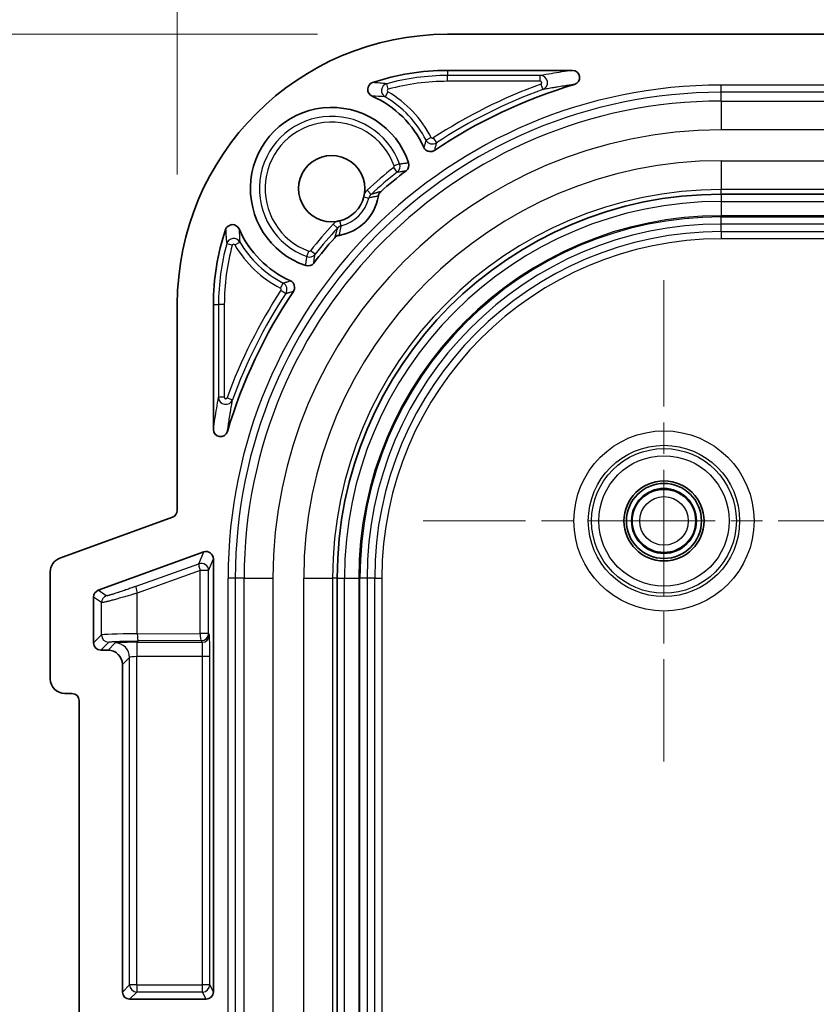
# Model space of a CAD drawing. Units: millimetres. Extents: x 87 to 4789, y 48 to 1734.
# Drawn here: x 4201 to 4256, y 1061 to 1129 of the extents above; entities that cross this region are included whole.
import ezdxf

# ---------------------------------------------------------------- set-up
doc = ezdxf.new("R2010")
doc.units = ezdxf.units.MM
doc.header["$LTSCALE"] = 6
doc.linetypes.add('CHAIN', pattern=[0.3543, 0.2362, -0.0295, 0.0591, -0.0295])
doc.layers.get('Defpoints').update_dxf_attribs({"lineweight": 25})
doc.layers.add('Center Mark (ISO)', color=7, linetype='Continuous', lineweight=18, true_color=0x80ffff)
for name, color, linetype, lineweight in [('Dimension (ISO)', 7, 'Continuous', 18), ('Dimension (ISO) @ 1', 7, 'Continuous', 18), ('Visible (ISO)', 7, 'Continuous', 35), ('Visible Narrow (ISO)', 7, 'Continuous', 25)]:
    doc.layers.add(name, color=color, linetype=linetype, lineweight=lineweight)
doc.styles.add('Note Text (TK)', font='txt')
doc.dimstyles.new('Default - Method 1b (TK)', dxfattribs={"dimscale": 6, "dimtxt": 2.5, "dimasz": 2.5, "dimexe": 1, "dimexo": 1.5, "dimgap": 1, "dimtad": 1, "dimtoh": 1, "dimrnd": 1e-08, "dimdsep": 46, "dimtxsty": 'Note Text (TK)', "dimcen": 0.09, "dimdle": 5, "dimclrd": 100, "dimclre": 100, "dimclrt": 7, "dimadec": 1, "dimazin": 1, "dimtfac": 1, "dimtmove": 0, "dimatfit": 3, "dimfxl": 0, "dimtolj": 1, "dimlwd": -1, "dimlwe": -1, "dimarcsym": 0})

# ---------------------------------------------------------------- blocks, each defined once
blk = doc.blocks.new('*D65')
at = {"layer": 'Defpoints', "color": 0, "transparency": 16777216}
for p in [(4590.494, 1198.391), (4212.012, 1109.706), (4590.494, 1109.706)]:
    blk.add_point(p, dxfattribs=at)
at = {"layer": 'Dimension (ISO)', "color": 100, "transparency": 16777216}
for p, q in [((4212.012, 1118.706), (4212.012, 1204.391)), ((4590.494, 1118.706), (4590.494, 1204.391)), ((4227.012, 1198.391), (4575.494, 1198.391))]:
    blk.add_line(p, q, dxfattribs=at)
for points in [[(4227.012, 1200.891), (4227.012, 1195.891), (4212.012, 1198.391)], [(4575.494, 1200.891), (4575.494, 1195.891), (4590.494, 1198.391)]]:
    blk.add_solid(points, dxfattribs=at)
at = {"layer": 'Dimension (ISO)', "color": 7, "transparency": 16777216, "insert": (4385.954, 1211.891), "char_height": 15, "attachment_point": 4, "style": 'Note Text (TK)'}
blk.add_mtext('\\A1;378', dxfattribs=at)
blk = doc.blocks.new('*D66')
at = {"layer": 'Defpoints', "color": 0, "transparency": 16777216}
for p in [(4230.742, 1128.436), (4145.239, 698.954), (4230.742, 698.954)]:
    blk.add_point(p, dxfattribs=at)
at = {"layer": 'Dimension (ISO)', "color": 100, "transparency": 16777216}
for p, q in [((4221.742, 1128.436), (4139.239, 1128.436)), ((4145.239, 1113.436), (4145.239, 713.954)), ((4221.742, 698.954), (4139.239, 698.954))]:
    blk.add_line(p, q, dxfattribs=at)
for points in [[(4142.739, 1113.436), (4147.739, 1113.436), (4145.239, 1128.436)], [(4142.739, 713.954), (4147.739, 713.954), (4145.239, 698.954)]]:
    blk.add_solid(points, dxfattribs=at)
at = {"layer": 'Dimension (ISO)', "color": 7, "transparency": 16777216, "insert": (4131.739, 898.311), "char_height": 15, "attachment_point": 4, "rotation": 90, "style": 'Note Text (TK)'}
blk.add_mtext('\\A1;429', dxfattribs=at)

msp = doc.modelspace()

# ---------------------------------------------------------------- linework, layer by layer
at = {"layer": 'Center Mark (ISO)', "linetype": 'CHAIN', "ltscale": 6.179891}
for p, q in [((4245.7527, 1111.3795), (4245.7527, 1078.0105)), ((4262.4372, 1094.695), (4229.0681, 1094.695))]:
    msp.add_line(p, q, dxfattribs=at)
at = {"layer": 'Visible (ISO)'}
for p, q in [((4230.7418, 1128.4358), (4258.6412, 1128.4358)), ((4230.7418, 1125.9358), (4239.409, 1125.9358)), ((4249.7127, 1117.3508), (4552.7927, 1117.3508)), ((4212.0118, 1109.7058), (4212.0118, 1095.4218)), ((4214.5118, 1109.7058), (4214.5118, 1101.0386)), ((4211.6829, 1094.9522), (4203.8642, 1092.1082)), ((4206.5372, 1089.8862), (4213.8412, 1092.543)), ((4214.5118, 1092.0731), (4214.5118, 1062.035)), ((4203.2065, 1091.169), (4203.2065, 1083.7344)), ((4223.0969, 736.655), (4223.0969, 1090.735)), ((4206.2083, 1089.4166), (4206.2083, 1086.2365)), ((4207.2101, 1085.7368), (4206.708, 1085.7368)), ((4208.2095, 1084.7374), (4208.2095, 1062.0347)), ((4204.708, 1082.735), (4204.2059, 1082.735)), ((4205.2077, 1039.2347), (4205.2077, 1082.2353)), ((4214.0121, 1061.535), (4208.7092, 1061.535))]:
    msp.add_line(p, q, dxfattribs=at)
for radius in [2.775, 2.6, 2.25]:
    msp.add_circle((4245.7527, 1094.695), radius, dxfattribs=at)
for centre, radius, start, end in [((4230.7418, 1109.7058), 18.73, 90, 180), ((4230.7418, 1109.7058), 16.23, 90, 108.653337), ((4249.7127, 1090.735), 35.6984, 106.537592, 123.836361), ((4222.7127, 1117.735), 7, 24.142058, 66.438095), ((4222.7127, 1117.735), 5.6286, 18.625794, 251.374206), ((4222.7127, 1117.735), 2.3, 351.255401, 278.747325), ((4249.7127, 1090.735), 35.6984, 127.707585, 131.379163), ((4249.7127, 1090.735), 26.6158, 90, 180), ((4222.7127, 1117.735), 3.2786, 278.966018, 351.033982), ((4222.7127, 1117.735), 2.2999, 284.120894, 345.879105), ((4230.7418, 1109.7058), 16.23, 161.346663, 180), ((4222.7127, 1117.735), 7, 203.561906, 245.857936), ((4249.7127, 1090.735), 35.6984, 138.620837, 142.292415), ((4249.7127, 1090.735), 35.6984, 146.163638, 163.462408)]:
    msp.add_arc(centre, radius, start, end, dxfattribs=at)
for centre, major_axis, ratio, start_param, end_param in [((4239.408, 1125.4358), (-0.4984, -0.0724), 0.9927086, 1.7161971, 4.5670601), ((4225.7111, 1124.6096), (-0.5001, 0.0214), 0.9988272, 5.0811538, 7.4851634), ((4227.5723, 1119.373), (-0.4951, -0.0718), 0.9993704, 2.0850982, 3.3224733), ((4215.838, 1114.7366), (-0.0214, 0.5001), 0.9988272, 5.0812072, 7.4852168), ((4221.0747, 1112.8754), (0.0718, 0.4951), 0.9993704, 2.9607117, 4.1980868), ((4215.0119, 1101.0397), (0.0724, 0.4984), 0.9927087, 1.7161246, 4.566988), ((4211.5115, 1095.4222), (0.4099, -0.2871), 0.9990924, 5.6726487, 6.8937219), ((4214.0117, 1092.0727), (0.1864, 0.4646), 0.998903, 5.094298, 7.0130394), ((4204.2071, 1091.1681), (-0.8198, 0.5742), 0.9990924, 5.6726487, 6.8937219), ((4206.7086, 1089.4162), (-0.4099, 0.2871), 0.9990924, 5.6726487, 6.8937219), ((4206.7086, 1086.2371), (-0.354, -0.354), 0.9987828, 5.4983961, 7.0679745), ((4207.2089, 1084.7362), (0.708, 0.708), 0.9987828, 5.4983961, 7.0679745), ((4204.2071, 1083.7356), (-0.708, -0.708), 0.9987828, 5.4983961, 7.0679745), ((4204.7074, 1082.2347), (0.354, 0.354), 0.9987828, 5.4983961, 7.0679745), ((4208.7098, 1062.0353), (-0.354, -0.354), 0.9987828, 5.4983961, 7.0679745), ((4214.0117, 1062.0353), (0.2237, -0.4476), 0.9992388, 5.819964, 7.3901513)]:
    msp.add_ellipse(centre, major_axis=major_axis, ratio=ratio, start_param=start_param, end_param=end_param, dxfattribs=at)
for points, knots in [([(4229.1004, 1120.598), (4229.1163, 1120.5625), (4229.1363, 1120.529), (4229.1856, 1120.4647), (4229.2154, 1120.4347), (4229.2992, 1120.3691), (4229.3569, 1120.3396), (4229.4805, 1120.3042), (4229.5451, 1120.2985), (4229.6509, 1120.3097), (4229.6921, 1120.3194), (4229.768, 1120.3477), (4229.8027, 1120.3656), (4229.835, 1120.3872)], [-0.087167911, -0.087167911, -0.087167911, -0.087167911, -0.075501721, -0.075501721, -0.06286736, -0.06286736, -0.043584455, -0.043584455, -0.024301325, -0.024301325, -0.011667184, -0.011667184, -0.000001, -0.000001, -0.000001, -0.000001]), ([(4224.9431, 1117.1739), (4224.9509, 1117.2047), (4224.9579, 1117.2355), (4224.9644, 1117.2663), (4224.9653, 1117.2707), (4224.9662, 1117.275), (4224.9671, 1117.2794), (4224.9742, 1117.3147), (4224.9805, 1117.35), (4224.9859, 1117.3853)], [-0.021381711, -0.021381711, -0.021381711, -0.021381711, -0.012027481, -0.012027481, -0.012027481, -0.010712336, -0.010712336, -0.010712336, -0.000001371, -0.000001371, -0.000001371, -0.000001371]), ([(4225.9512, 1117.224), (4225.9602, 1117.2812), (4225.9791, 1117.3363), (4226.0348, 1117.4377), (4226.0712, 1117.4831), (4226.1146, 1117.5214)], [0.000001, 0.000001, 0.000001, 0.000001, 0.017351747, 0.017351747, 0.03470205, 0.03470205, 0.03470205, 0.03470205]), ([(4223.0625, 1115.4617), (4223.0977, 1115.4672), (4223.133, 1115.4735), (4223.1683, 1115.4806), (4223.1862, 1115.4842), (4223.2041, 1115.4881), (4223.222, 1115.4921), (4223.2393, 1115.4961), (4223.2565, 1115.5002), (4223.2738, 1115.5045)], [-0.021760692, -0.021760692, -0.021760692, -0.021760692, -0.010868281, -0.010868281, -0.010868281, -0.005339611, -0.005339611, -0.005339611, -0.000001279, -0.000001279, -0.000001279, -0.000001279]), ([(4222.9263, 1114.333), (4222.9645, 1114.3764), (4223.01, 1114.4129), (4223.1114, 1114.4686), (4223.1665, 1114.4875), (4223.2236, 1114.4965)], [0.000001, 0.000001, 0.000001, 0.000001, 0.017351565, 0.017351565, 0.034702575, 0.034702575, 0.034702575, 0.034702575]), ([(4220.0605, 1110.6127), (4220.0821, 1110.645), (4220.0999, 1110.6797), (4220.1283, 1110.7556), (4220.138, 1110.7967), (4220.1491, 1110.9025), (4220.1435, 1110.9672), (4220.108, 1111.0907), (4220.0785, 1111.1485), (4220.013, 1111.2323), (4219.9829, 1111.2621), (4219.9187, 1111.3114), (4219.8852, 1111.3314), (4219.8497, 1111.3473)], [-0.087167933, -0.087167933, -0.087167933, -0.087167933, -0.075501744, -0.075501744, -0.062867598, -0.062867598, -0.043584466, -0.043584466, -0.024301563, -0.024301563, -0.011667193, -0.011667193, -0.000001, -0.000001, -0.000001, -0.000001])]:
    msp.add_open_spline(points, degree=3, knots=knots, dxfattribs=at)
at = {"layer": 'Visible Narrow (ISO)'}
for p, q in [((4230.7418, 1125.9358), (4230.7418, 1125.5762)), ((4230.7418, 1125.1762), (4230.7418, 1125.5762)), ((4237.1759, 1125.5762), (4230.7418, 1125.5762)), ((4237.1759, 1125.1762), (4230.7418, 1125.1762)), ((4237.1759, 1125.1762), (4237.1759, 1125.5762)), ((4226.618, 1124.4402), (4226.4167, 1124.0946)), ((4226.6419, 1124.623), (4226.5359, 1125.0087)), ((4237.2102, 1124.9823), (4237.3474, 1124.6066)), ((4258.1214, 1124.9163), (4249.7127, 1124.9163)), ((4249.7127, 1124.4166), (4249.7127, 1124.9163)), ((4552.7927, 1124.4166), (4249.7127, 1124.4166)), ((4249.7127, 1123.8024), (4249.7127, 1124.4166)), ((4249.7127, 1123.8024), (4552.7927, 1123.8024)), ((4249.7127, 1123.8024), (4249.7127, 1121.8036)), ((4552.7927, 1121.8036), (4249.7127, 1121.8036)), ((4229.613, 1121.2843), (4229.2573, 1121.1014)), ((4229.7566, 1121.2464), (4229.9755, 1120.9117)), ((4249.7127, 1119.6664), (4552.7927, 1119.6664)), ((4249.7127, 1119.6664), (4249.7127, 1117.6676)), ((4227.266, 1118.8875), (4227.0167, 1119.2002)), ((4227.424, 1119.4492), (4227.0483, 1119.3125)), ((4225.4439, 1117.3328), (4225.1744, 1117.6282)), ((4552.7927, 1117.6676), (4249.7127, 1117.6676)), ((4249.7127, 1117.3508), (4249.7127, 1117.6676)), ((4224.9431, 1117.1739), (4225.2957, 1117.0852)), ((4249.7127, 1117.3508), (4249.7127, 1116.8459)), ((4249.7127, 1116.8459), (4552.7927, 1116.8459)), ((4249.7127, 1116.8459), (4249.7127, 1115.8585)), ((4223.3625, 1115.152), (4223.2738, 1115.5045)), ((4552.7927, 1115.8585), (4249.7127, 1115.8585)), ((4249.7127, 1115.7766), (4552.7927, 1115.7766)), ((4249.7127, 1115.2769), (4249.7127, 1115.7766)), ((4223.1149, 1115.0037), (4222.8195, 1115.2733)), ((4552.7927, 1115.2769), (4249.7127, 1115.2769)), ((4249.7127, 1114.7518), (4249.7127, 1115.2769)), ((4249.7127, 1114.7518), (4552.7927, 1114.7518)), ((4249.7127, 1114.7518), (4249.7127, 1114.2521)), ((4552.7927, 1114.2521), (4249.7127, 1114.2521)), ((4215.8246, 1113.8058), (4215.439, 1113.9118)), ((4216.0074, 1113.8296), (4216.353, 1114.0309)), ((4221.5602, 1113.1817), (4221.2475, 1113.431)), ((4220.9985, 1113.0237), (4221.1352, 1113.3993)), ((4219.1633, 1110.8347), (4219.3463, 1111.1903)), ((4219.2013, 1110.6911), (4219.536, 1110.4721)), ((4214.5118, 1109.7058), (4214.8715, 1109.7058)), ((4215.2715, 1109.7058), (4214.8715, 1109.7058)), ((4214.8715, 1109.7058), (4214.8715, 1103.2717)), ((4215.2715, 1109.7058), (4215.2715, 1103.2717)), ((4215.2715, 1103.2717), (4214.8715, 1103.2717)), ((4215.4654, 1103.2374), (4215.8411, 1103.1003)), ((4213.5103, 1091.7182), (4213.8412, 1092.543)), ((4209.1538, 1090.162), (4213.5103, 1091.7182)), ((4214.181, 1091.2486), (4214.5118, 1092.0731)), ((4213.5943, 1091.2486), (4209.2378, 1089.6924)), ((4213.5943, 1086.8986), (4213.5943, 1091.2486)), ((4214.181, 1091.2486), (4213.5943, 1091.2486)), ((4214.181, 1086.8986), (4214.181, 1091.2486)), ((4215.5314, 736.655), (4215.5314, 1090.735)), ((4216.0311, 1090.735), (4215.5314, 1090.735)), ((4216.0311, 1090.735), (4216.0311, 736.655)), ((4216.6453, 1090.735), (4216.0311, 1090.735)), ((4216.6453, 736.655), (4216.6453, 1090.735)), ((4216.6453, 1090.735), (4218.6441, 1090.735)), ((4218.6441, 1090.735), (4218.6441, 736.655)), ((4220.7813, 736.655), (4220.7813, 1090.735)), ((4220.7813, 1090.735), (4222.7801, 1090.735)), ((4222.7801, 1090.735), (4222.7801, 736.655)), ((4223.0969, 1090.735), (4222.7801, 1090.735)), ((4223.0969, 1090.735), (4223.6018, 1090.735)), ((4223.6018, 736.655), (4223.6018, 1090.735)), ((4223.6018, 1090.735), (4224.5892, 1090.735)), ((4224.5892, 1090.735), (4224.5892, 736.655)), ((4224.6711, 736.655), (4224.6711, 1090.735)), ((4225.1708, 1090.735), (4224.6711, 1090.735)), ((4225.1708, 1090.735), (4225.1708, 736.655)), ((4225.6958, 1090.735), (4225.1708, 1090.735)), ((4225.6958, 736.655), (4225.6958, 1090.735)), ((4225.6958, 1090.735), (4226.1955, 1090.735)), ((4226.1955, 1090.735), (4226.1955, 736.655)), ((4207.0895, 1089.4994), (4206.5372, 1089.8862)), ((4209.2378, 1086.8718), (4209.2378, 1089.6924)), ((4206.7606, 1089.0298), (4206.2083, 1089.4166)), ((4206.7606, 1086.7888), (4206.7606, 1089.0298)), ((4209.2378, 1086.8718), (4213.5943, 1086.8986)), ((4214.181, 1086.8986), (4213.5943, 1086.8986)), ((4214.2385, 1086.7836), (4214.181, 1086.8986)), ((4206.2083, 1086.2365), (4206.7606, 1086.7888)), ((4206.708, 1085.7368), (4207.2603, 1086.2891)), ((4207.7067, 1086.2334), (4207.2101, 1085.7368)), ((4209.2058, 1086.2839), (4213.7386, 1086.2839)), ((4209.2058, 1086.2839), (4209.2058, 1085.2845)), ((4213.6811, 1086.3989), (4209.3246, 1086.3721)), ((4213.7386, 1086.2839), (4213.6811, 1086.3989)), ((4208.7061, 1085.234), (4208.2095, 1084.7374)), ((4208.7061, 1062.5313), (4208.7061, 1085.234)), ((4213.7638, 1085.2845), (4209.2058, 1085.2845)), ((4209.2058, 1062.5313), (4209.2058, 1085.2845)), ((4213.7638, 1062.5313), (4213.7638, 1085.2845)), ((4214.2638, 1085.2845), (4213.7638, 1085.2845)), ((4214.2638, 1062.5313), (4214.2638, 1085.2845)), ((4208.2095, 1062.0347), (4208.7061, 1062.5313)), ((4209.2058, 1062.5313), (4208.7061, 1062.5313)), ((4209.2058, 1062.5313), (4213.7638, 1062.5313)), ((4209.2058, 1062.5313), (4209.2058, 1062.0316)), ((4213.7638, 1062.0316), (4213.7638, 1062.5313)), ((4214.2638, 1062.5313), (4213.7638, 1062.5313)), ((4214.5118, 1062.035), (4214.2638, 1062.5313)), ((4208.7092, 1061.535), (4209.2058, 1062.0316)), ((4213.7638, 1062.0316), (4209.2058, 1062.0316)), ((4214.0121, 1061.535), (4213.7638, 1062.0316))]:
    msp.add_line(p, q, dxfattribs=at)
for radius in [6.2451, 5.2457, 5.0169, 4.5172, 2.1845, 1.6845]:
    msp.add_circle((4245.7527, 1094.695), radius, dxfattribs=at)
for centre, radius, start, end in [((4230.7418, 1109.7058), 15.8703, 90, 105.368184), ((4230.7418, 1109.7058), 15.4704, 90, 105.368184), ((4249.7127, 1090.735), 34.1813, 90, 180), ((4249.7127, 1090.735), 33.6816, 90, 180), ((4226.6683, 1124.5266), 0.1, 105.335744, 239.814454), ((4222.7127, 1117.735), 7.7596, 27.22012, 59.782019), ((4249.7127, 1090.735), 36.4581, 110.055294, 123.186799), ((4249.7127, 1090.735), 36.0581, 110.055294, 123.186799), ((4249.7127, 1090.735), 33.0674, 90, 180), ((4222.7127, 1117.735), 7.3597, 27.22012, 59.782019), ((4222.7127, 1117.735), 5.0135, 19.993912, 250.006088), ((4222.7127, 1117.735), 4.6137, 19.993912, 250.006088), ((4249.7127, 1090.735), 31.0686, 90, 180), ((4229.7019, 1121.3301), 0.1, 207.218616, 303.188308), ((4249.7127, 1090.735), 28.9314, 90, 180), ((4249.7127, 1090.735), 36.4057, 128.566236, 132.378439), ((4249.7127, 1090.735), 36.0057, 128.566236, 132.378439), ((4226.9544, 1119.2783), 0.1, 308.552029, 19.989296), ((4249.7127, 1090.735), 26.9326, 90, 180), ((4222.7127, 1117.735), 2.6635, 284.120894, 345.879105), ((4249.7127, 1090.735), 26.1109, 90, 180), ((4249.7127, 1090.735), 25.1235, 90, 180), ((4249.7127, 1090.735), 25.0416, 90, 180), ((4249.7127, 1090.735), 36.4057, 137.621561, 141.433764), ((4249.7127, 1090.735), 36.0057, 137.621561, 141.433764), ((4249.7127, 1090.735), 24.5419, 90, 180), ((4249.7127, 1090.735), 24.0169, 90, 180), ((4249.7127, 1090.735), 23.5172, 90, 180), ((4230.7418, 1109.7058), 15.8703, 164.631816, 180), ((4230.7418, 1109.7058), 15.4704, 164.631816, 180), ((4222.7127, 1117.735), 7.7596, 210.217981, 242.77988), ((4222.7127, 1117.735), 7.3597, 210.217981, 242.77988), ((4221.1693, 1113.4933), 0.1, 250.012957, 321.445713), ((4219.1176, 1110.7458), 0.1, 326.808454, 62.784622), ((4249.7127, 1090.735), 36.4581, 146.813201, 159.944706), ((4249.7127, 1090.735), 36.0581, 146.813201, 159.944706)]:
    msp.add_arc(centre, radius, start, end, dxfattribs=at)
for centre, major_axis, ratio, start_param, end_param in [((4226.7593, 1114.3264), (9.0053, -7.4328), 0.8643941, 2.2106934, 2.2999582), ((4237.1758, 1125.0762), (0.0868, -0.4924), 0.9970201, 0.1763843, 2.9661473), ((4226.6684, 1124.5266), (-0.0646, -0.4958), 0.9993515, 3.5397361, 5.8850498), ((4226.785, 1114.9929), (8.5338, -5.6156), 0.8480612, 2.1175037, 2.2105634), ((4229.7019, 1121.3301), (0.4834, -0.1277), 0.9997825, 3.8750923, 5.5496904), ((4226.9543, 1119.2783), (0.0796, -0.4936), 0.999596, 0.5133904, 1.7596623), ((4225.4905, 1117.1916), (0.429, 0.5453), 0.7647165, 1.3562839, 1.8030424), ((4225.7811, 1116.9624), (0.1448, -0.4795), 0.9994658, 3.5870793, 4.171679), ((4225.4646, 1113.6619), (-5.6324, 8.5313), 0.8482448, 0.929541, 1.0225505), ((4223.2714, 1114.9375), (-0.5577, -0.4388), 0.782883, 4.4850371, 4.9218383), ((4223.5314, 1114.5853), (-0.2944, 0.5162), 0.9160996, 6.0343094, 6.5707953), ((4215.9211, 1113.7793), (-0.4958, -0.0646), 0.9993515, 3.5397345, 5.8850482), ((4215.9211, 1113.7792), (-0.0129, 0.0993), 0.9989862, 5.1104471, 7.455686), ((4221.1693, 1113.4934), (-0.4936, 0.0796), 0.9995959, 1.381883, 2.6281507), ((4219.1176, 1110.7458), (-0.1277, 0.4834), 0.9997825, 3.8750829, 5.5496995), ((4215.3715, 1103.2719), (-0.4924, 0.0871), 0.9970123, 0.1758718, 2.9657148), ((4213.6811, 1091.2486), (-0.1682, 0.4709), 0.1638087, 0.0353848, 1.5123511), ((4213.6811, 1091.2486), (0.464, -0.1862), 0.998903, 0.381909, 2.3006504), ((4209.3246, 1089.6924), (-0.1682, 0.4709), 0.1638087, 0.0353848, 1.5123511), ((4207.2603, 1089.0298), (-0.2868, -0.4095), 0.9990924, 4.1018524, 5.3229255), ((4209.7588, 1086.7858), (-3, 0), 0.0291006, 4.8869219, 6.2482787), ((4209.3246, 1086.8718), (0.0031, -0.5), 0.173645, 4.7113198, 6.24774), ((4213.6811, 1086.8986), (0.0031, -0.5), 0.173645, 4.7113198, 6.24774), ((4213.6811, 1086.8986), (-0.4472, -0.2236), 0.9992388, 1.1075751, 2.6777623), ((4207.2603, 1086.7888), (-0.3536, 0.3536), 0.9987828, 0.7860071, 2.3555855), ((4207.7067, 1085.234), (-0.7071, 0.7071), 0.9987828, 3.9275981, 5.4971782), ((4213.7386, 1086.7836), (-0.4472, -0.2236), 0.9992388, 1.1075748, 2.6777623), ((4213.7377, 1085.2845), (0, -1), 0.0261828, 1.5707963, 3.1066861), ((4209.2058, 1085.2322), (-0.5, 0), 0.1047682, 4.7123874, 6.2482783), ((4209.2058, 1062.5313), (-0.3536, 0.3536), 0.9987828, 0.7860072, 2.3555855), ((4213.7638, 1062.5313), (-0.4472, -0.2236), 0.9992388, 1.1075751, 2.6777623)]:
    msp.add_ellipse(centre, major_axis=major_axis, ratio=ratio, start_param=start_param, end_param=end_param, dxfattribs=at)
for points in [[(4239.409, 1125.9358), (4239.1647, 1125.9003), (4238.673, 1125.8263), (4237.9302, 1125.7068), (4237.4281, 1125.6207), (4237.1759, 1125.5762)], [(4214.5118, 1101.0386), (4214.5473, 1101.283), (4214.6213, 1101.7747), (4214.7409, 1102.5175), (4214.8269, 1103.0196), (4214.8715, 1103.2717)], [(4209.2058, 1086.2839), (4209.1089, 1086.2839), (4208.9192, 1086.2833), (4208.6427, 1086.2805), (4208.3871, 1086.2758), (4208.1608, 1086.2696), (4207.9736, 1086.262), (4207.8297, 1086.2532), (4207.7353, 1086.2435), (4207.7101, 1086.2368), (4207.7067, 1086.2334)], [(4214.2638, 1085.2845), (4214.2638, 1085.3802), (4214.2635, 1085.5676), (4214.2621, 1085.8413), (4214.2598, 1086.0942), (4214.2567, 1086.3197), (4214.2531, 1086.5054), (4214.2487, 1086.6537), (4214.2437, 1086.7534), (4214.2403, 1086.7801), (4214.2385, 1086.7836)]]:
    msp.add_open_spline(points, degree=3, dxfattribs=at)
for points, knots in [([(4237.2102, 1124.9823), (4237.2154, 1124.9842), (4237.2202, 1124.9864), (4237.2248, 1124.989), (4237.2294, 1124.9915), (4237.2337, 1124.9944), (4237.2377, 1124.9975), (4237.2439, 1125.0024), (4237.2495, 1125.0079), (4237.2544, 1125.0141), (4237.2559, 1125.0159), (4237.2573, 1125.0178), (4237.2586, 1125.0197), (4237.2639, 1125.0274), (4237.2682, 1125.0359), (4237.2711, 1125.0448), (4237.2746, 1125.0553), (4237.2764, 1125.0663), (4237.2763, 1125.0773), (4237.2762, 1125.0875), (4237.2745, 1125.0976), (4237.2713, 1125.1073), (4237.2686, 1125.1158), (4237.2646, 1125.1239), (4237.2597, 1125.1313), (4237.259, 1125.1323), (4237.2583, 1125.1334), (4237.2575, 1125.1345), (4237.254, 1125.1394), (4237.2501, 1125.1439), (4237.2457, 1125.1481), (4237.2427, 1125.151), (4237.2396, 1125.1537), (4237.2362, 1125.1562), (4237.231, 1125.1601), (4237.2254, 1125.1635), (4237.2195, 1125.1663), (4237.2158, 1125.1681), (4237.212, 1125.1696), (4237.2082, 1125.1709), (4237.2034, 1125.1725), (4237.1986, 1125.1738), (4237.1936, 1125.1747), (4237.1879, 1125.1757), (4237.182, 1125.1762), (4237.1759, 1125.1762)], [0.00000017, 0.00000017, 0.00000017, 0.00000017, 0.05555563, 0.05555563, 0.05555563, 0.11111111, 0.11111111, 0.11111111, 0.19663631, 0.19663631, 0.19663631, 0.22222222, 0.22222222, 0.22222222, 0.32440646, 0.32440646, 0.32440646, 0.44444444, 0.44444444, 0.44444444, 0.55555556, 0.55555556, 0.55555556, 0.65253349, 0.65253349, 0.65253349, 0.66666667, 0.66666667, 0.66666667, 0.73255399, 0.73255399, 0.73255399, 0.77777778, 0.77777778, 0.77777778, 0.84634836, 0.84634836, 0.84634836, 0.88888889, 0.88888889, 0.88888889, 0.94096009, 0.94096009, 0.94096009, 1, 1, 1, 1]), ([(4239.5513, 1124.9567), (4239.4275, 1124.9389), (4239.3033, 1124.9208), (4239.0618, 1124.8849), (4238.9445, 1124.8672), (4238.826, 1124.849), (4238.8249, 1124.8489), (4238.8238, 1124.8487), (4238.6628, 1124.824), (4238.5014, 1124.7986), (4238.2563, 1124.7593), (4238.173, 1124.7458), (4238.0896, 1124.7322), (4237.9539, 1124.7099), (4237.8176, 1124.6872), (4237.57, 1124.6452), (4237.4588, 1124.626), (4237.3474, 1124.6066)], [0, 0, 0, 0, 0.17109068, 0.17109068, 0.33183025, 0.33183025, 0.33333333, 0.33333333, 0.33333333, 0.55376777, 0.55376777, 0.66677435, 0.66677435, 0.66677435, 0.85070485, 0.85070485, 1, 1, 1, 1]), ([(4229.2573, 1121.1014), (4229.246, 1121.0634), (4229.2343, 1121.0247), (4229.2223, 1120.9854), (4229.211, 1120.9485), (4229.1995, 1120.9111), (4229.1876, 1120.8727), (4229.1868, 1120.8702), (4229.186, 1120.8676), (4229.1852, 1120.8651), (4229.1724, 1120.824), (4229.1591, 1120.7815), (4229.145, 1120.7371), (4229.1309, 1120.6927), (4229.1161, 1120.6462), (4229.1004, 1120.598)], [0, 0, 0, 0, 0.25, 0.25, 0.25, 0.4846214, 0.4846214, 0.4846214, 0.5, 0.5, 0.5, 0.75, 0.75, 0.75, 1, 1, 1, 1]), ([(4229.9755, 1120.9117), (4229.9654, 1120.8722), (4229.955, 1120.8319), (4229.9442, 1120.791), (4229.9335, 1120.7502), (4229.9226, 1120.7087), (4229.9111, 1120.6658), (4229.8997, 1120.623), (4229.8877, 1120.5787), (4229.8751, 1120.5324), (4229.8624, 1120.4861), (4229.8491, 1120.4376), (4229.835, 1120.3872)], [0, 0, 0, 0, 0.25, 0.25, 0.25, 0.5, 0.5, 0.5, 0.75, 0.75, 0.75, 1, 1, 1, 1]), ([(4227.266, 1118.8875), (4227.3, 1118.8927), (4227.3345, 1118.898), (4227.3695, 1118.9034), (4227.3823, 1118.9053), (4227.3952, 1118.9073), (4227.4081, 1118.9092), (4227.4563, 1118.9165), (4227.5052, 1118.9239), (4227.5555, 1118.9313), (4227.5647, 1118.9326), (4227.5739, 1118.934), (4227.5832, 1118.9353), (4227.6247, 1118.9414), (4227.6673, 1118.9476), (4227.7112, 1118.9539), (4227.7453, 1118.9588), (4227.7803, 1118.9638), (4227.8161, 1118.9688), (4227.8366, 1118.9717), (4227.8574, 1118.9746), (4227.8784, 1118.9775)], [0, 0, 0, 0, 0.1829625, 0.1829625, 0.1829625, 0.25, 0.25, 0.25, 0.5, 0.5, 0.5, 0.5455868, 0.5455868, 0.5455868, 0.75, 0.75, 0.75, 0.9088706, 0.9088706, 0.9088706, 1, 1, 1, 1]), ([(4227.424, 1119.4492), (4227.4585, 1119.4541), (4227.4936, 1119.459), (4227.5291, 1119.4639), (4227.5422, 1119.4657), (4227.5553, 1119.4675), (4227.5685, 1119.4693), (4227.6175, 1119.476), (4227.6672, 1119.4828), (4227.7184, 1119.4897), (4227.7276, 1119.4909), (4227.7369, 1119.4922), (4227.7463, 1119.4934), (4227.7886, 1119.4991), (4227.8319, 1119.5048), (4227.8766, 1119.5107), (4227.9112, 1119.5152), (4227.9466, 1119.5199), (4227.9829, 1119.5245), (4228.0038, 1119.5272), (4228.025, 1119.5299), (4228.0465, 1119.5327)], [0, 0, 0, 0, 0.1827998, 0.1827998, 0.1827998, 0.25, 0.25, 0.25, 0.5, 0.5, 0.5, 0.5453048, 0.5453048, 0.5453048, 0.75, 0.75, 0.75, 0.9084653, 0.9084653, 0.9084653, 1, 1, 1, 1]), ([(4225.9512, 1117.224), (4225.9092, 1117.2157), (4225.8689, 1117.2077), (4225.8306, 1117.1999), (4225.7922, 1117.1921), (4225.7557, 1117.1846), (4225.7208, 1117.1774), (4225.6859, 1117.1702), (4225.6526, 1117.1632), (4225.6207, 1117.1565), (4225.5888, 1117.1498), (4225.5584, 1117.1433), (4225.5291, 1117.137), (4225.4999, 1117.1307), (4225.472, 1117.1246), (4225.4451, 1117.1187), (4225.4182, 1117.1128), (4225.3925, 1117.1071), (4225.3676, 1117.1015), (4225.3428, 1117.0959), (4225.3187, 1117.0905), (4225.2957, 1117.0852)], [0, 0, 0, 0, 0.14285714, 0.14285714, 0.14285714, 0.28571429, 0.28571429, 0.28571429, 0.42857143, 0.42857143, 0.42857143, 0.57142857, 0.57142857, 0.57142857, 0.71428571, 0.71428571, 0.71428571, 0.85714286, 0.85714286, 0.85714286, 0.99999995, 0.99999995, 0.99999995, 0.99999995]), ([(4226.1146, 1117.5214), (4226.1042, 1117.5187), (4226.0938, 1117.516), (4226.0519, 1117.5053), (4226.0213, 1117.4973), (4225.9772, 1117.4857), (4225.9629, 1117.4819), (4225.9252, 1117.4719), (4225.9022, 1117.4657), (4225.862, 1117.4547), (4225.8445, 1117.45), (4225.8105, 1117.4406), (4225.7938, 1117.4359), (4225.757, 1117.4256), (4225.737, 1117.42), (4225.7062, 1117.4112), (4225.6949, 1117.4079), (4225.6611, 1117.3982), (4225.6391, 1117.3918), (4225.611, 1117.3835), (4225.6043, 1117.3815), (4225.5732, 1117.3723), (4225.5496, 1117.3652), (4225.5238, 1117.3574), (4225.5209, 1117.3565), (4225.4924, 1117.3478), (4225.4677, 1117.3402), (4225.4439, 1117.3328)], [0, 0, 0, 0, 0.0349252, 0.0349252, 0.1428571, 0.1428571, 0.1960686, 0.1960686, 0.2857143, 0.2857143, 0.3573654, 0.3573654, 0.4285714, 0.4285714, 0.5186207, 0.5186207, 0.5714286, 0.5714286, 0.6798642, 0.6798642, 0.7142857, 0.7142857, 0.8411458, 0.8411458, 0.8571429, 0.8571429, 1, 1, 1, 1]), ([(4215.3644, 1114.8969), (4215.3674, 1114.803), (4215.3715, 1114.7118), (4215.3766, 1114.6222), (4215.3817, 1114.5325), (4215.3878, 1114.4443), (4215.3944, 1114.3607), (4215.4011, 1114.2772), (4215.4083, 1114.1983), (4215.4158, 1114.1236), (4215.4233, 1114.0489), (4215.4311, 1113.9783), (4215.439, 1113.9118)], [0, 0, 0, 0, 0.25, 0.25, 0.25, 0.5, 0.5, 0.5, 0.75, 0.75, 0.75, 1, 1, 1, 1]), ([(4223.1149, 1115.0037), (4223.1075, 1114.9799), (4223.0998, 1114.9552), (4223.0921, 1114.9297), (4223.0903, 1114.9238), (4223.0885, 1114.9179), (4223.0867, 1114.9119), (4223.078, 1114.8833), (4223.0691, 1114.8537), (4223.0601, 1114.8229), (4223.0591, 1114.8194), (4223.0581, 1114.8159), (4223.057, 1114.8124), (4223.0471, 1114.7785), (4223.0369, 1114.7432), (4223.0266, 1114.7066), (4223.0264, 1114.706), (4223.0262, 1114.7054), (4223.0261, 1114.7048), (4223.0155, 1114.6676), (4223.0048, 1114.629), (4222.9939, 1114.5892), (4222.9931, 1114.5864), (4222.9924, 1114.5836), (4222.9916, 1114.5808), (4222.9815, 1114.5436), (4222.9712, 1114.5053), (4222.9607, 1114.4657), (4222.959, 1114.459), (4222.9572, 1114.4524), (4222.9555, 1114.4457), (4222.9459, 1114.4092), (4222.9362, 1114.3717), (4222.9263, 1114.333)], [0, 0, 0, 0, 0.135495, 0.135495, 0.135495, 0.1666667, 0.1666667, 0.1666667, 0.316418, 0.316418, 0.316418, 0.3333333, 0.3333333, 0.3333333, 0.4973848, 0.4973848, 0.4973848, 0.5, 0.5, 0.5, 0.6666667, 0.6666667, 0.6666667, 0.6783637, 0.6783637, 0.6783637, 0.8333333, 0.8333333, 0.8333333, 0.8592562, 0.8592562, 0.8592562, 1, 1, 1, 1]), ([(4223.3625, 1115.152), (4223.356, 1115.1236), (4223.3493, 1115.0938), (4223.3423, 1115.0628), (4223.3354, 1115.0319), (4223.3283, 1114.9996), (4223.321, 1114.966), (4223.3136, 1114.9323), (4223.3061, 1114.8973), (4223.2984, 1114.8609), (4223.2906, 1114.8245), (4223.2827, 1114.7868), (4223.2746, 1114.7478), (4223.2665, 1114.7088), (4223.2582, 1114.6686), (4223.2497, 1114.6267), (4223.2412, 1114.5849), (4223.2325, 1114.5414), (4223.2236, 1114.4965)], [0.00000002, 0.00000002, 0.00000002, 0.00000002, 0.16666667, 0.16666667, 0.16666667, 0.33333333, 0.33333333, 0.33333333, 0.5, 0.5, 0.5, 0.66666667, 0.66666667, 0.66666667, 0.83333333, 0.83333333, 0.83333333, 1, 1, 1, 1]), ([(4220.915, 1112.4012), (4220.9211, 1112.4489), (4220.9273, 1112.4975), (4220.9338, 1112.5467), (4220.9402, 1112.5958), (4220.9468, 1112.6457), (4220.9536, 1112.6968), (4220.9605, 1112.7479), (4220.9676, 1112.8003), (4220.975, 1112.8547), (4220.9825, 1112.9091), (4220.9903, 1112.9655), (4220.9985, 1113.0237)], [0, 0, 0, 0, 0.25, 0.25, 0.25, 0.5, 0.5, 0.5, 0.75, 0.75, 0.75, 1, 1, 1, 1]), ([(4221.4701, 1112.5693), (4221.4736, 1112.5941), (4221.4771, 1112.6191), (4221.4807, 1112.6444), (4221.4838, 1112.6669), (4221.487, 1112.6896), (4221.4903, 1112.7124), (4221.4969, 1112.7585), (4221.5036, 1112.8051), (4221.5106, 1112.8528), (4221.511, 1112.8552), (4221.5113, 1112.8577), (4221.5117, 1112.8602), (4221.5191, 1112.9105), (4221.5267, 1112.962), (4221.5348, 1113.0155), (4221.5378, 1113.0357), (4221.5409, 1113.0561), (4221.5441, 1113.0768), (4221.5493, 1113.111), (4221.5547, 1113.146), (4221.5602, 1113.1817)], [0, 0, 0, 0, 0.1320918, 0.1320918, 0.1320918, 0.25, 0.25, 0.25, 0.4877096, 0.4877096, 0.4877096, 0.5, 0.5, 0.5, 0.75, 0.75, 0.75, 0.8440715, 0.8440715, 0.8440715, 1, 1, 1, 1]), ([(4219.3463, 1111.1903), (4219.3842, 1111.2017), (4219.423, 1111.2134), (4219.4623, 1111.2254), (4219.4992, 1111.2367), (4219.5365, 1111.2481), (4219.575, 1111.2601), (4219.5775, 1111.2609), (4219.58, 1111.2617), (4219.5826, 1111.2624), (4219.6237, 1111.2752), (4219.6661, 1111.2885), (4219.7106, 1111.3026), (4219.755, 1111.3167), (4219.8014, 1111.3316), (4219.8497, 1111.3473)], [0, 0, 0, 0, 0.25, 0.25, 0.25, 0.48461398, 0.48461398, 0.48461398, 0.5, 0.5, 0.5, 0.75, 0.75, 0.75, 1, 1, 1, 1]), ([(4219.536, 1110.4721), (4219.5527, 1110.4764), (4219.5695, 1110.4808), (4219.5864, 1110.4851), (4219.6096, 1110.4911), (4219.633, 1110.4972), (4219.6566, 1110.5034), (4219.6893, 1110.512), (4219.7224, 1110.5207), (4219.7562, 1110.5297), (4219.7647, 1110.532), (4219.7733, 1110.5343), (4219.7819, 1110.5365), (4219.8247, 1110.548), (4219.8689, 1110.5599), (4219.9153, 1110.5726), (4219.9235, 1110.5748), (4219.9319, 1110.5771), (4219.9403, 1110.5794), (4219.979, 1110.59), (4220.019, 1110.6011), (4220.0605, 1110.6127)], [0, 0, 0, 0, 0.1056012, 0.1056012, 0.1056012, 0.25, 0.25, 0.25, 0.4498762, 0.4498762, 0.4498762, 0.5, 0.5, 0.5, 0.75, 0.75, 0.75, 0.7945544, 0.7945544, 0.7945544, 1, 1, 1, 1]), ([(4215.2715, 1103.2717), (4215.2715, 1103.2666), (4215.2718, 1103.2617), (4215.2733, 1103.2519), (4215.2744, 1103.2471), (4215.276, 1103.2419), (4215.2761, 1103.2415), (4215.2781, 1103.2353), (4215.2805, 1103.2297), (4215.2851, 1103.2209), (4215.2872, 1103.2175), (4215.2928, 1103.2094), (4215.2965, 1103.205), (4215.303, 1103.1985), (4215.3056, 1103.1961), (4215.3125, 1103.1904), (4215.3169, 1103.1874), (4215.3238, 1103.1834), (4215.3263, 1103.1821), (4215.3343, 1103.1784), (4215.3397, 1103.1764), (4215.3464, 1103.1746), (4215.3478, 1103.1742), (4215.3546, 1103.1727), (4215.3599, 1103.1719), (4215.366, 1103.1715), (4215.3671, 1103.1715), (4215.3735, 1103.1713), (4215.3786, 1103.1716), (4215.3841, 1103.1722), (4215.3846, 1103.1723), (4215.3906, 1103.1731), (4215.4006, 1103.1754), (4215.4136, 1103.1805), (4215.4244, 1103.1864), (4215.4334, 1103.1928), (4215.4412, 1103.1997), (4215.4481, 1103.2071), (4215.4544, 1103.2155), (4215.4603, 1103.2253), (4215.4638, 1103.2332), (4215.4654, 1103.2374)], [0.00000015, 0.00000015, 0.00000015, 0.00000015, 0.02910376, 0.02910376, 0.0596069, 0.0596069, 0.0625, 0.0625, 0.09979368, 0.09979368, 0.125, 0.125, 0.16285352, 0.16285352, 0.1875, 0.1875, 0.22741275, 0.22741275, 0.25, 0.25, 0.29929939, 0.29929939, 0.3125, 0.3125, 0.36401311, 0.36401311, 0.375, 0.375, 0.4308014, 0.4308014, 0.4375, 0.4375, 0.5, 0.5625, 0.625, 0.6875, 0.75, 0.8125, 0.875, 0.9375, 0.99999999, 0.99999999, 0.99999999, 0.99999999]), ([(4215.491, 1100.8963), (4215.5087, 1101.0202), (4215.5269, 1101.1444), (4215.5627, 1101.3859), (4215.5804, 1101.5031), (4215.5986, 1101.6217), (4215.5988, 1101.6227), (4215.6237, 1101.7849), (4215.649, 1101.9463), (4215.6883, 1102.1914), (4215.7018, 1102.2746), (4215.7155, 1102.358), (4215.7378, 1102.4938), (4215.7605, 1102.6301), (4215.8025, 1102.8777), (4215.8216, 1102.9889), (4215.8411, 1103.1003)], [0, 0, 0, 0, 0.1710906, 0.1710906, 0.33183025, 0.33183025, 0.33333333, 0.33333333, 0.55376819, 0.55376819, 0.66677434, 0.66677434, 0.66677434, 0.85070432, 0.85070432, 1, 1, 1, 1]), ([(4209.2378, 1089.6924), (4209.1585, 1089.6688), (4209.0803, 1089.6457), (4208.9296, 1089.6012), (4208.857, 1089.5799), (4208.7286, 1089.5423), (4208.6723, 1089.5259), (4208.5613, 1089.4937), (4208.5066, 1089.4778), (4208.4247, 1089.4542), (4208.397, 1089.4463), (4208.3068, 1089.4204), (4208.2453, 1089.4028), (4208.1255, 1089.3688), (4208.0671, 1089.3523), (4208.0022, 1089.3341), (4207.9941, 1089.3318), (4207.9209, 1089.3113), (4207.858, 1089.2937), (4207.7451, 1089.2625), (4207.6944, 1089.2486), (4207.5896, 1089.2201), (4207.5359, 1089.2056), (4207.439, 1089.1797), (4207.3953, 1089.1682), (4207.3177, 1089.1478), (4207.2832, 1089.1389), (4207.2175, 1089.1221), (4207.1862, 1089.1142), (4207.1427, 1089.1034), (4207.1293, 1089.1), (4207.0678, 1089.085), (4207.0236, 1089.0745), (4206.9663, 1089.0614), (4206.9494, 1089.0576), (4206.9055, 1089.0481), (4206.8805, 1089.0431), (4206.8412, 1089.0357), (4206.8258, 1089.0331), (4206.7972, 1089.0291), (4206.785, 1089.0279), (4206.7684, 1089.0276), (4206.7631, 1089.0283), (4206.7606, 1089.0298)], [0.00000001, 0.00000001, 0.00000001, 0.00000001, 0.05662064, 0.05662064, 0.11111111, 0.11111111, 0.15509658, 0.15509658, 0.19928689, 0.19928689, 0.22222222, 0.22222222, 0.27429266, 0.27429266, 0.3259118, 0.3259118, 0.33333333, 0.33333333, 0.3930333, 0.3930333, 0.44444444, 0.44444444, 0.50320783, 0.50320783, 0.55555556, 0.55555556, 0.6008558, 0.6008558, 0.64595167, 0.64595167, 0.66666667, 0.66666667, 0.74321952, 0.74321952, 0.77777778, 0.77777778, 0.83887846, 0.83887846, 0.88888889, 0.88888889, 0.94795573, 0.94795573, 1, 1, 1, 1]), ([(4209.1538, 1090.162), (4209.0886, 1090.1387), (4209.0245, 1090.116), (4208.9618, 1090.0937), (4208.899, 1090.0715), (4208.8375, 1090.0498), (4208.7773, 1090.0287), (4208.7249, 1090.0103), (4208.6734, 1089.9923), (4208.6229, 1089.9747), (4208.5721, 1089.957), (4208.5221, 1089.9397), (4208.473, 1089.9227), (4208.4587, 1089.9178), (4208.4444, 1089.9128), (4208.4302, 1089.908), (4208.3739, 1089.8886), (4208.3187, 1089.8697), (4208.2648, 1089.8513), (4208.2121, 1089.8334), (4208.1606, 1089.8159), (4208.1107, 1089.7991), (4208.053, 1089.7797), (4207.9975, 1089.7612), (4207.944, 1089.7435), (4207.9038, 1089.7301), (4207.8647, 1089.7173), (4207.8269, 1089.7049), (4207.7777, 1089.6888), (4207.7305, 1089.6736), (4207.6856, 1089.6592), (4207.6502, 1089.6478), (4207.6162, 1089.6371), (4207.5837, 1089.6269), (4207.5521, 1089.6169), (4207.5219, 1089.6076), (4207.4931, 1089.5987), (4207.4644, 1089.5899), (4207.4371, 1089.5817), (4207.4112, 1089.574), (4207.4026, 1089.5714), (4207.3941, 1089.5689), (4207.3858, 1089.5664), (4207.3497, 1089.5558), (4207.3164, 1089.5463), (4207.2862, 1089.5379), (4207.2674, 1089.5327), (4207.2499, 1089.528), (4207.2336, 1089.5238), (4207.2123, 1089.5183), (4207.1932, 1089.5136), (4207.1764, 1089.5097), (4207.1596, 1089.5059), (4207.145, 1089.5029), (4207.1329, 1089.5009), (4207.123, 1089.4992), (4207.1147, 1089.4981), (4207.1081, 1089.4976), (4207.1015, 1089.4971), (4207.0965, 1089.4972), (4207.0932, 1089.498), (4207.0916, 1089.4983), (4207.0903, 1089.4988), (4207.0895, 1089.4994)], [0.00000002, 0.00000002, 0.00000002, 0.00000002, 0.05555556, 0.05555556, 0.05555556, 0.11111111, 0.11111111, 0.11111111, 0.15944708, 0.15944708, 0.15944708, 0.20803376, 0.20803376, 0.20803376, 0.22222222, 0.22222222, 0.22222222, 0.27837319, 0.27837319, 0.27837319, 0.33333333, 0.33333333, 0.33333333, 0.39673402, 0.39673402, 0.39673402, 0.44444444, 0.44444444, 0.44444444, 0.50653361, 0.50653361, 0.50653361, 0.55555556, 0.55555556, 0.55555556, 0.60330296, 0.60330296, 0.60330296, 0.6508474, 0.6508474, 0.6508474, 0.66666667, 0.66666667, 0.66666667, 0.73526091, 0.73526091, 0.73526091, 0.77777778, 0.77777778, 0.77777778, 0.83333333, 0.83333333, 0.83333333, 0.88888889, 0.88888889, 0.88888889, 0.93417828, 0.93417828, 0.93417828, 0.97895034, 0.97895034, 0.97895034, 1, 1, 1, 1]), ([(4207.2603, 1086.2891), (4207.2624, 1086.2913), (4207.2668, 1086.2934), (4207.2801, 1086.2977), (4207.289, 1086.2998), (4207.3037, 1086.3026), (4207.3075, 1086.3032), (4207.3232, 1086.3059), (4207.3367, 1086.3078), (4207.3675, 1086.3116), (4207.3848, 1086.3135), (4207.4123, 1086.3162), (4207.4211, 1086.317), (4207.4566, 1086.3202), (4207.4858, 1086.3225), (4207.5477, 1086.3269), (4207.5799, 1086.329), (4207.6737, 1086.3344), (4207.7399, 1086.3377), (4207.8272, 1086.3415), (4207.8426, 1086.3422), (4207.9109, 1086.345), (4207.9664, 1086.347), (4208.0666, 1086.3504), (4208.1099, 1086.3517), (4208.1966, 1086.3543), (4208.2399, 1086.3555), (4208.3285, 1086.3577), (4208.3737, 1086.3588), (4208.4462, 1086.3604), (4208.4725, 1086.361), (4208.5486, 1086.3625), (4208.5995, 1086.3635), (4208.7036, 1086.3653), (4208.7569, 1086.3661), (4208.8384, 1086.3673), (4208.8659, 1086.3676), (4208.9439, 1086.3686), (4208.9948, 1086.3692), (4209.0973, 1086.3703), (4209.1489, 1086.3708), (4209.2419, 1086.3715), (4209.283, 1086.3718), (4209.3246, 1086.3721)], [0, 0, 0, 0, 0.0528751, 0.0528751, 0.1073166, 0.1073166, 0.125, 0.125, 0.176064, 0.176064, 0.22739, 0.22739, 0.25, 0.25, 0.3148732, 0.3148732, 0.375, 0.375, 0.4783415, 0.4783415, 0.5, 0.5, 0.5727073, 0.5727073, 0.625, 0.625, 0.6743118, 0.6743118, 0.7229673, 0.7229673, 0.75, 0.75, 0.7999459, 0.7999459, 0.8498877, 0.8498877, 0.875, 0.875, 0.9205281, 0.9205281, 0.9652684, 0.9652684, 1, 1, 1, 1])]:
    msp.add_open_spline(points, degree=3, knots=knots, dxfattribs=at)

# ---------------------------------------------------------------- dimensions: what is measured, and where the dimension line sits
at = {"layer": 'Dimension (ISO) @ 1', "color": 100, "true_color": 0x00ff3f}
for base, p1, p2, angle, picture, middle in [((4590.4935, 1198.3906), (4212.0118, 1109.7058), (4590.4935, 1109.7058), 180, '*D65', (4401.2527, 1198.3906)), ((4145.2394, 698.9541), (4230.7418, 1128.4358), (4230.7418, 698.9541), 90, '*D66', (4145.2394, 913.695))]:
    dim = msp.add_linear_dim(base=base, p1=p1, p2=p2, angle=angle, dimstyle='Default - Method 1b (TK)', override={"dimscale": 1, "dimtxt": 15, "dimasz": 15, "dimexe": 6, "dimexo": 9, "dimgap": 6, "dimtoh": 0, "dimdec": 0, "dimcen": 0.54, "dimtol": 0, "dimlim": 0, "dimtp": 0, "dimtm": 0, "dimtdec": 2, "dimtix": 0, "dimtofl": 0, "dimtmove": 0, "dimatfit": 1}, dxfattribs=at)
    dim.commit()
    dim.dimension.update_dxf_attribs({"geometry": picture, "text_midpoint": middle, "dimtype": 160})

doc.saveas('drawing.dxf')
